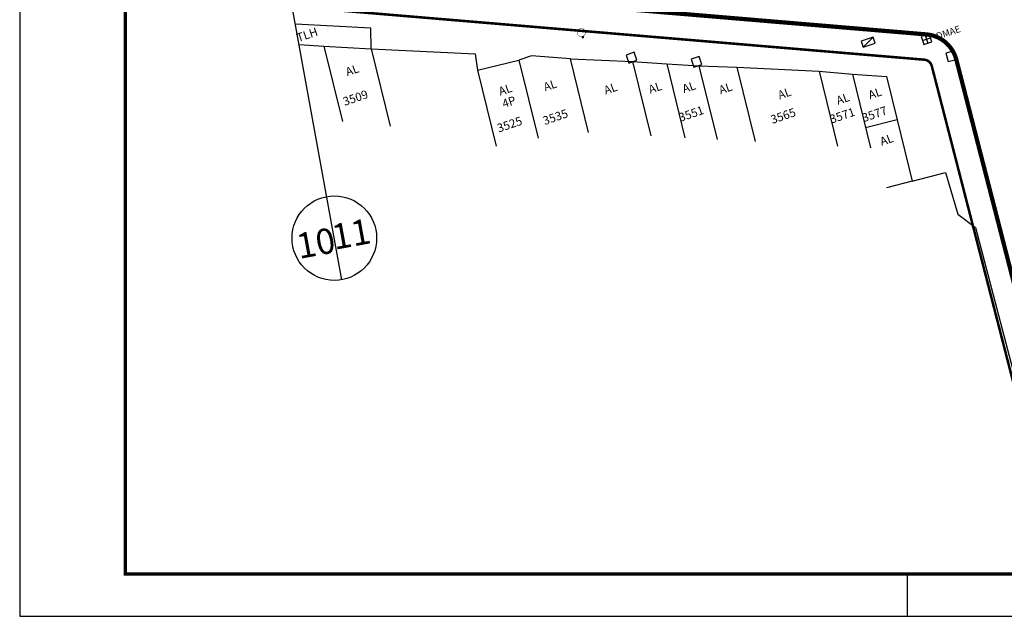
# Model space of a CAD drawing. Extents: x 189159 to 189580, y 1678175 to 1678472.
# Drawn here: x 189159 to 189276, y 1678175 to 1678245 of the extents above; entities that cross this region are included whole.
import ezdxf

# ---------------------------------------------------------------- set-up
doc = ezdxf.new("R2010")
doc.units = 0
doc.header["$MEASUREMENT"] = 0
doc.layers.get('0').update_dxf_attribs({"linetype": 'CONTINUOUS'})
for name, color, linetype in [('A_FORMATO', 7, 'CONTINUOUS'), ('BALT-ANT-PASSEIO', 7, 'CONTINUOUS'), ('BALT-ANT-PROJETO', 7, 'CONTINUOUS'), ('BALT-ANT-PROJETO-LINHA-GROSSA', 7, 'CONTINUOUS'), ('BALT_ARMARIO-CRT', 7, 'CONTINUOUS'), ('BALT_BOCA-LOBO', 7, 'CONTINUOUS'), ('BALT_CAIXA', 7, 'CONTINUOUS'), ('BALT_DIVISAS', 251, 'CONTINUOUS'), ('BALT_DMAE', 7, 'CONTINUOUS'), ('BALT_EDIFICACAO', 251, 'CONTINUOUS'), ('BALT_NUMERACAO', 251, 'CONTINUOUS'), ('BALT_TELEFONE', 6, 'CONTINUOUS'), ('BALT_TEXTO-EDIF', 251, 'CONTINUOUS'), ('DIV-ALVORADA', 7, 'CONTINUOUS')]:
    doc.layers.add(name, color=color, linetype=linetype)
doc.styles.add('ROMANS', font='romans')
doc.styles.add('SANSSERIF', font='sanss___.ttf')

# ---------------------------------------------------------------- blocks, each defined once
blk = doc.blocks.new('CX')
at = {"layer": 'BALT_DMAE'}
blk.add_lwpolyline([(-0.5, -0.5), (0.5, -0.5), (0.5, 0.5), (-0.5, 0.5)], close=True, dxfattribs=at)
blk = doc.blocks.new('TP')
at = {"layer": 'BALT_TELEFONE'}
for points, const_width in [([(-0.48, 0, 1), (0.48, 0, 1)], 0.05), ([(-0.08, -0.58, 1), (0.08, -0.58, 1)], 0.15)]:
    blk.add_lwpolyline(points, format="xyb", close=True, dxfattribs=dict(at, const_width=const_width))
blk = doc.blocks.new('DMAE')
at = {"layer": 'BALT_DMAE'}
for p, q in [((-0.5, 0.5), (-0.5, -0.5)), ((0.5, 0.5), (-0.5, 0.5)), ((-0.5, 0), (0.5, 0)), ((0, 0.5), (0, -0.5)), ((0.5, -0.5), (0.5, 0.5)), ((-0.5, -0.5), (0.5, -0.5))]:
    blk.add_line(p, q, dxfattribs=at)
blk.add_text('DMAE', height=0.8, dxfattribs=at).set_placement((1.23, -0.5))
blk = doc.blocks.new('ARM')
at = {"layer": 'BALT_ARMARIO-CRT'}
blk.add_line((-0.75, -0.375), (0.75, 0.375), dxfattribs=at)
blk.add_lwpolyline([(0.75, 0.375), (-0.75, 0.375), (-0.75, -0.375), (0.75, -0.375)], close=True, dxfattribs=at)

msp = doc.modelspace()

# ---------------------------------------------------------------- linework, layer by layer
msp.add_line((189264.149, 1678179.685), (189264.149, 1678174.685))
msp.add_line((189264.149, 1678179.685), (189264.149, 1678174.685))
at = {"layer": 'A_FORMATO'}
msp.add_lwpolyline([(189159.149, 1678174.685), (189579.649, 1678174.686), (189579.649, 1678471.686), (189159.149, 1678471.685)], close=True, dxfattribs=at)
at = {"layer": 'A_FORMATO', "const_width": 0.4}
msp.add_lwpolyline([(189171.649, 1678179.685), (189574.649, 1678179.686), (189574.649, 1678466.686), (189171.649, 1678466.685)], close=True, dxfattribs=at)
at = {"layer": 'BALT-ANT-PASSEIO', "const_width": 0.3}
msp.add_lwpolyline([(189278.231, 1678196.44), (189267.062, 1678239.784, 0.288077), (189266.272, 1678240.499), (189191.386, 1678246.793)], format="xyb", dxfattribs=at)
at = {"layer": 'BALT-ANT-PROJETO'}
msp.add_lwpolyline([(189281.137, 1678197.189), (189269.962, 1678240.553, 0.3034743), (189266.614, 1678243.481), (189190.828, 1678249.851)], format="xyb", dxfattribs=at)
at = {"layer": 'BALT-ANT-PROJETO-LINHA-GROSSA', "const_width": 0.5}
msp.add_lwpolyline([(189281.137, 1678197.189), (189269.962, 1678240.553, 0.3034743), (189266.614, 1678243.481), (189190.828, 1678249.851)], format="xyb", dxfattribs=at)
at = {"layer": 'BALT_BOCA-LOBO'}
msp.add_lwpolyline([(189268.737, 1678241.289), (189268.999, 1678240.283), (189269.966, 1678240.535), (189269.705, 1678241.54)], close=True, dxfattribs=at)
at = {"layer": 'BALT_DIVISAS'}
for p, q in [((189200.746, 1678241.791), (189213.041, 1678241.187)), ((189213.041, 1678241.187), (189213.329, 1678239.271)), ((189213.329, 1678239.271), (189218.213, 1678240.468)), ((189213.329, 1678239.271), (189215.545, 1678230.274)), ((189264.74, 1678226.153), (189268.705, 1678227.18)), ((189268.705, 1678227.18), (189270.136, 1678222.233)), ((189270.136, 1678222.233), (189272.245, 1678220.662)), ((189272.245, 1678220.662), (189278.525, 1678196.653))]:
    msp.add_line(p, q, dxfattribs=at)
at = {"layer": 'BALT_EDIFICACAO'}
for points in [[(189200.746, 1678241.791), (189200.692, 1678244.221), (189191.763, 1678244.723)], [(189192.208, 1678242.284), (189195.134, 1678242.122), (189197.327, 1678233.215)], [(189195.134, 1678242.122), (189200.746, 1678241.791), (189203.002, 1678232.628)], [(189226.447, 1678231.9), (189224.304, 1678240.603), (189219.692, 1678240.948), (189218.213, 1678240.468), (189220.49, 1678231.222)], [(189224.304, 1678240.603), (189231.668, 1678240.28), (189233.83, 1678231.499)], [(189231.668, 1678240.28), (189235.706, 1678239.999), (189237.853, 1678231.28)], [(189235.706, 1678239.999), (189239.523, 1678239.766), (189241.663, 1678231.073)], [(189239.523, 1678239.766), (189244.01, 1678239.638), (189246.18, 1678230.828)], [(189244.01, 1678239.638), (189253.751, 1678239.149), (189255.931, 1678230.298)], [(189253.751, 1678239.149), (189257.677, 1678238.78), (189259.817, 1678230.087)], [(189257.677, 1678238.78), (189261.693, 1678238.526), (189262.969, 1678233.384), (189259.232, 1678232.463)], [(189262.969, 1678233.384), (189264.74, 1678226.153), (189261.704, 1678225.366)]]:
    msp.add_lwpolyline(points, dxfattribs=at)
at = {"layer": 'DIV-ALVORADA'}
msp.add_line((189197.277, 1678214.489), (189180.698, 1678305.403), dxfattribs=at)
msp.add_circle((189196.38, 1678219.408), 5, dxfattribs=at)

# ---------------------------------------------------------------- block references
at = {"layer": 'BALT_ARMARIO-CRT', "rotation": 18.76656105772343}
msp.add_blockref('ARM', (189259.526, 1678242.58), dxfattribs=at)
at = {"layer": 'BALT_CAIXA', "rotation": 18.76656105772343}
for name, p in [('DMAE', (189266.431, 1678242.946)), ('CX', (189231.551, 1678240.747)), ('CX', (189239.241, 1678240.248))]:
    msp.add_blockref(name, p, dxfattribs=at)
at = {"layer": 'BALT_TELEFONE', "rotation": 18.76656105772343}
msp.add_blockref('TP', (189225.595, 1678243.715), dxfattribs=at)

# ---------------------------------------------------------------- texts
at = {"layer": 'BALT_NUMERACAO', "style": 'ROMANS'}
for s, p in [('3509', (189197.604, 1678235.037)), ('3535', (189221.261, 1678232.767)), ('3551', (189237.327, 1678233.152)), ('3565', (189248.209, 1678232.904)), ('3571', (189255.206, 1678232.945)), ('3577', (189259.017, 1678233.113)), ('3525', (189215.837, 1678231.89))]:
    msp.add_text(s, height=1, rotation=18.76656, dxfattribs=at).set_placement(p)
at = {"layer": 'BALT_TEXTO-EDIF', "style": 'ROMANS'}
for s, p in [('TLH', (189192.108, 1678242.579)), ('AL', (189197.908, 1678238.549)), ('AL', (189221.321, 1678236.76)), ('AL', (189233.747, 1678236.473)), ('AL', (189237.752, 1678236.545)), ('AL', (189216.016, 1678236.246)), ('AL', (189228.464, 1678236.369)), ('AL', (189242.071, 1678236.402)), ('AL', (189249.047, 1678235.793)), ('AL', (189259.759, 1678235.808)), ('4P', (189216.434, 1678234.778)), ('AL', (189255.951, 1678235.159)), ('AL', (189261.141, 1678230.319))]:
    msp.add_text(s, height=1, rotation=18.76656, dxfattribs=at).set_placement(p)
at = {"layer": 'DIV-ALVORADA', "ltscale": 4000, "style": 'SANSSERIF'}
for s, p in [('11', (189196.399, 1678218.016)), ('10', (189192.224, 1678216.942))]:
    msp.add_text(s, height=3, rotation=10.33503, dxfattribs=at).set_placement(p)

doc.saveas('drawing.dxf')
